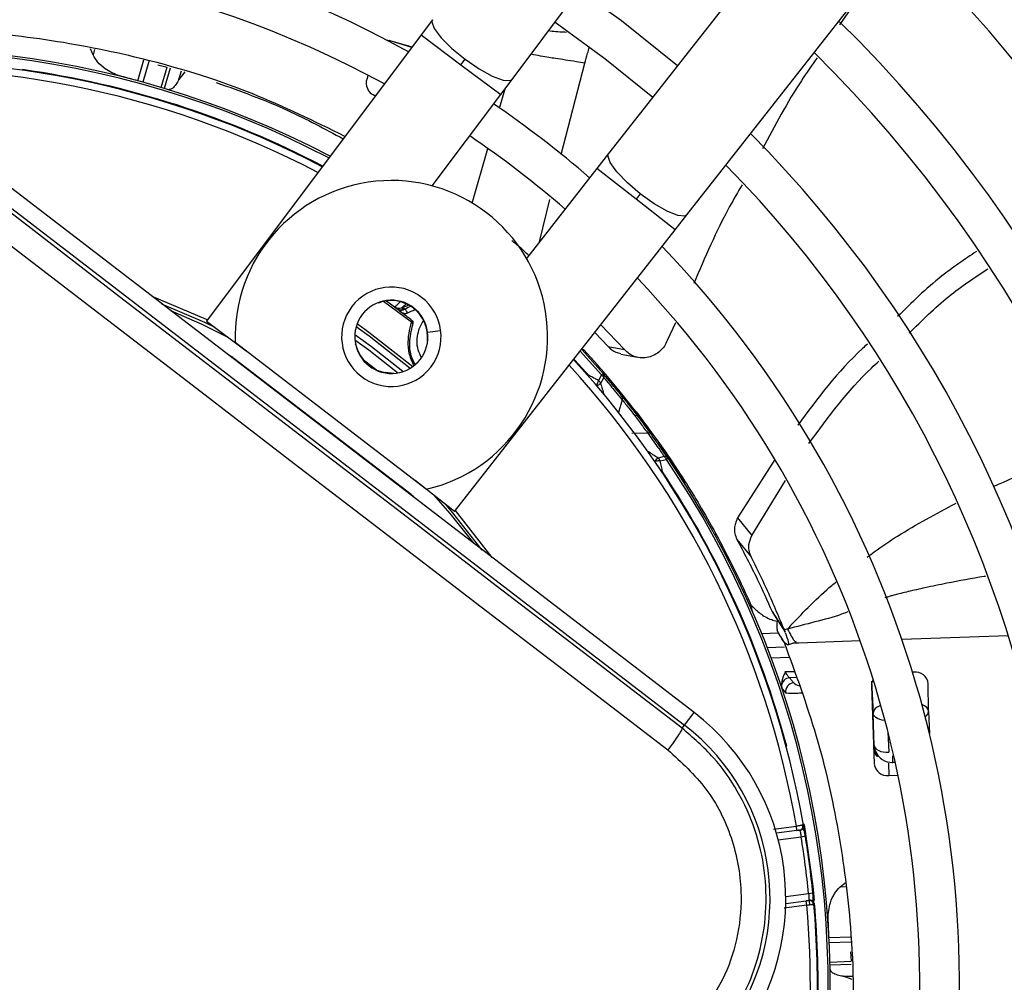
# Model space of a CAD drawing. Units: millimetres. Extents: x 5 to 414, y 3 to 291.
# Drawn here: x 80 to 83, y 242 to 245 of the extents above; entities that cross this region are included whole.
import ezdxf

# ---------------------------------------------------------------- set-up
doc = ezdxf.new("R2010")
doc.units = ezdxf.units.MM

msp = doc.modelspace()

# ---------------------------------------------------------------- linework, layer by layer
at = {"color": 7, "linetype": 'Continuous', "lineweight": 25}
for p, q in [((81.6513, 245.2089), (83.5329, 247.7165)), ((83.9264, 247.4146), (81.9912, 244.9481)), ((82.2666, 244.732), (84.2017, 247.1986)), ((82.8903, 245.527), (82.804, 245.4009)), ((81.3713, 245.419), (81.3314, 245.3658)), ((81.3314, 245.3658), (80.5759, 244.359)), ((81.2981, 245.3215), (81.2185, 245.3457)), ((81.2992, 245.3229), (81.2229, 245.3447)), ((80.1766, 245.2954), (80.1678, 245.3171)), ((81.4714, 245.2608), (81.4859, 245.2801)), ((80.4049, 245.2607), (80.4374, 245.2522)), ((80.4992, 245.236), (80.4788, 245.2087)), ((81.1442, 245.224), (81.1408, 245.2122)), ((81.6113, 245.1557), (81.6513, 245.2089)), ((81.1635, 245.154), (81.171, 245.152)), ((81.1678, 245.1525), (81.1707, 245.1516)), ((81.3701, 244.8343), (81.6113, 245.1557)), ((82.292, 242.9816), (79.6739, 244.9905)), ((79.6401, 244.9465), (82.2582, 242.9375)), ((81.9912, 244.9481), (81.9502, 244.8957)), ((81.9502, 244.8957), (81.7021, 244.5795)), ((82.1028, 244.8068), (82.0879, 244.7877)), ((82.2255, 244.6797), (82.2666, 244.732)), ((81.4486, 243.6894), (82.2255, 244.6797)), ((80.5759, 244.359), (80.7159, 244.254)), ((82.0472, 244.2584), (81.9636, 244.3458)), ((82.2267, 244.3523), (82.1978, 244.2901)), ((81.9425, 244.3189), (81.9895, 244.2696)), ((80.6768, 244.284), (81.35, 243.7674)), ((81.1104, 244.2508), (81.1001, 244.2786)), ((81.9895, 244.2696), (82.0472, 244.2584)), ((81.2963, 243.7485), (80.6724, 244.2273)), ((81.1092, 244.2502), (81.1104, 244.2508)), ((81.9042, 244.2574), (81.8976, 244.2572)), ((81.8976, 244.2572), (81.9718, 244.174)), ((82.0344, 244.2429), (82.0925, 244.2313)), ((81.2057, 244.1776), (81.2055, 244.1763)), ((81.2353, 244.1749), (81.2057, 244.1776)), ((81.9663, 244.1692), (81.9557, 244.1499)), ((81.9636, 244.1402), (81.9744, 244.1593)), ((81.9663, 244.1692), (81.9718, 244.174)), ((82.0878, 244.0399), (82.0811, 244.0403)), ((82.0904, 244.0283), (82.0846, 244.0239)), ((82.1009, 244.0228), (82.0878, 244.0399)), ((82.0735, 243.964), (82.1283, 243.9653)), ((82.1868, 243.8824), (82.1656, 243.8769)), ((82.1731, 243.8666), (82.1943, 243.872)), ((82.2004, 243.8761), (82.1943, 243.872)), ((82.5768, 243.8713), (82.4454, 243.6666)), ((81.4486, 243.6894), (81.3109, 243.7974)), ((82.2519, 243.8074), (82.2453, 243.8084)), ((82.2635, 243.7892), (82.2519, 243.8074)), ((82.4953, 243.6049), (82.6141, 243.7978)), ((82.4454, 243.6666), (82.4953, 243.6049)), ((82.3689, 243.6108), (82.3645, 243.6084)), ((82.4428, 243.5908), (82.4931, 243.5292)), ((82.4922, 243.3496), (82.4977, 243.3381)), ((82.4924, 243.349), (82.497, 243.351)), ((82.5665, 243.3368), (82.5884, 243.3041)), ((82.5692, 243.3328), (82.6124, 243.2638)), ((82.5884, 243.3041), (82.61, 243.272)), ((82.589, 243.2608), (82.5305, 243.2588)), ((83.065, 243.1236), (83.061, 243.1235)), ((82.9165, 243.0917), (82.9223, 242.9781)), ((83.1176, 242.985), (83.1157, 243.0857)), ((82.6022, 243.0653), (82.6148, 243.0501)), ((82.9166, 243.076), (82.9262, 242.8006)), ((82.2582, 242.9375), (82.292, 242.9816)), ((82.9262, 242.8659), (82.9223, 242.9781)), ((83.1176, 242.985), (83.1203, 242.9076)), ((82.2497, 242.9264), (82.2582, 242.9375)), ((82.9899, 242.8296), (82.9907, 242.8061)), ((82.9777, 242.76), (83.0099, 242.7611)), ((82.6543, 242.5669), (82.5819, 242.5574)), ((82.6543, 242.5669), (82.6524, 242.5818)), ((82.6543, 242.5669), (82.6643, 242.5682)), ((82.6838, 242.5461), (82.669, 242.5437)), ((82.8054, 242.3678), (82.8234, 242.3829)), ((82.6146, 242.3095), (82.687, 242.3191)), ((82.6969, 242.3204), (82.687, 242.3191)), ((82.6889, 242.3042), (82.687, 242.3191)), ((82.6951, 242.3454), (82.71, 242.3469)), ((82.843, 242.1399), (82.8449, 242.1065)), ((82.8487, 242.0427), (82.8164, 242.0536))]:
    msp.add_line(p, q, dxfattribs=at)
at = {"color": 8, "linetype": 'Continuous', "lineweight": 25}
for p, q in [((81.3314, 245.3658), (81.4714, 245.2608)), ((80.1821, 245.3144), (80.1766, 245.2954)), ((80.3339, 245.2039), (80.3551, 245.2777)), ((80.3731, 245.2721), (80.3521, 245.1989)), ((81.8241, 244.9453), (81.9077, 245.2656)), ((80.4168, 245.1804), (80.4373, 245.2521)), ((80.4479, 245.2487), (80.4274, 245.1772)), ((80.4788, 245.2087), (80.4875, 245.2391)), ((81.4714, 245.2608), (81.6113, 245.1557)), ((81.6072, 245.1082), (81.6267, 245.1762)), ((81.5113, 244.7738), (81.5664, 244.9658)), ((82.0879, 244.7877), (81.9502, 244.8957)), ((81.7476, 244.6375), (81.7845, 244.7869)), ((82.2255, 244.6797), (82.0879, 244.7877)), ((81.1804, 244.4222), (81.1799, 244.4234)), ((81.297, 244.3544), (81.1989, 244.4277)), ((81.2089, 244.4296), (81.2474, 244.4014)), ((81.3541, 244.3202), (81.4, 244.3262)), ((81.3545, 244.2895), (81.3531, 244.2896)), ((80.6561, 244.2368), (80.6565, 244.2375)), ((80.6724, 244.2273), (80.671, 244.2254)), ((81.9663, 244.1692), (81.8911, 244.2534)), ((81.9188, 244.2415), (81.9186, 244.2417)), ((81.1275, 244.2231), (81.1746, 244.187)), ((81.9187, 244.1666), (81.9204, 244.1681)), ((82.0393, 244.0813), (82.0264, 244.0372)), ((82.1814, 243.828), (82.1795, 243.8267)), ((81.2949, 243.7466), (81.2963, 243.7485)), ((81.3104, 243.7358), (81.3098, 243.7352)), ((82.6611, 243.2262), (82.6399, 243.2255)), ((82.877, 243.2338), (82.6611, 243.2262)), ((83.3981, 243.252), (83.0235, 243.2389)), ((82.5496, 243.2107), (82.6107, 243.2128)), ((82.6278, 243.1756), (82.5637, 243.1734)), ((82.6128, 243.1254), (82.6446, 243.1265)), ((82.6522, 243.1046), (82.6282, 243.1037)), ((82.9746, 242.9135), (82.9771, 242.8417)), ((82.6158, 242.8627), (82.618, 242.8633)), ((82.9262, 242.8659), (82.924, 242.8631)), ((82.9761, 242.8039), (82.9777, 242.76)), ((82.9907, 242.8061), (82.9884, 242.8031)), ((82.9899, 242.8296), (82.9948, 242.8298)), ((83.0001, 242.8064), (82.9907, 242.8061)), ((82.572, 242.5712), (82.6524, 242.5818)), ((82.679, 242.5881), (82.6767, 242.5877)), ((82.669, 242.5437), (82.5886, 242.5331)), ((82.8252, 242.3685), (82.8054, 242.3678)), ((82.6147, 242.3348), (82.6951, 242.3454)), ((82.6973, 242.319), (82.6985, 242.3052)), ((82.6889, 242.3042), (82.6086, 242.2937)), ((82.7671, 242.1899), (82.8437, 242.1926)), ((82.844, 242.1737), (82.7679, 242.1711)), ((82.7703, 242.1039), (82.8448, 242.1065)), ((82.8449, 242.0953), (82.7705, 242.0927)), ((82.8164, 242.0536), (82.848, 242.0547))]:
    msp.add_line(p, q, dxfattribs=at)
at = {"color": 7, "linetype": 'Continuous', "lineweight": 25, "flags": 128}
for points in [[(82.2334, 245.2568), (82.0368, 245.4145), (81.8868, 245.5228)], [(81.8027, 245.4107), (81.9783, 245.2831), (82.1469, 245.1465)], [(81.2229, 245.3447), (81.2147, 245.3461), (81.2129, 245.3461)], [(82.2497, 242.9264), (81.9225, 243.177), (81.5951, 243.4278), (81.2676, 243.6789), (80.9401, 243.9301), (80.6126, 244.1815), (80.2853, 244.4328), (79.9583, 244.6842), (79.6316, 244.9354)], [(79.5711, 244.8674), (79.8991, 244.6152), (80.2275, 244.3629), (80.5561, 244.1105), (80.8849, 243.8582), (81.2137, 243.6059), (81.5425, 243.3538), (81.8712, 243.102), (82.1997, 242.8504)], [(80.6061, 244.3364), (80.5701, 244.3536), (80.4192, 244.4186)], [(81.2486, 244.1765), (81.1471, 244.2562), (81.0982, 244.2919)], [(81.5467, 243.5534), (81.4431, 243.6845), (81.4189, 243.7126)], [(82.9262, 242.8659), (82.9275, 242.8609), (82.9306, 242.8561), (82.9354, 242.8517), (82.9418, 242.848), (82.9494, 242.8451), (82.9581, 242.843), (82.9674, 242.8418), (82.9771, 242.8417)], [(82.6889, 242.3042), (82.6938, 242.3047), (82.6985, 242.3052), (82.7028, 242.3057), (82.7065, 242.3061), (82.7096, 242.3064), (82.7119, 242.3066), (82.7133, 242.3068), (82.7138, 242.3068)]]:
    msp.add_lwpolyline(points, dxfattribs=at)
at = {"color": 8, "linetype": 'Continuous', "lineweight": 25, "flags": 128}
for points in [[(81.3713, 245.419), (81.369, 245.4115), (81.3774, 245.388), (81.4019, 245.3556), (81.4396, 245.3181), (81.4859, 245.2801)], [(81.4859, 245.2801), (81.5353, 245.2462), (81.5818, 245.2205), (81.6198, 245.2061), (81.6447, 245.2047), (81.6513, 245.2089)], [(82.1028, 244.8068), (82.0573, 244.8457), (82.0204, 244.884), (81.9966, 244.917), (81.9888, 244.9407), (81.9912, 244.9481)], [(82.2666, 244.732), (82.26, 244.7279), (82.2351, 244.7299), (82.1974, 244.7451), (82.1515, 244.7718), (82.1028, 244.8068)], [(80.5791, 244.3632), (80.5754, 244.3649), (80.3842, 244.4454)], [(80.4486, 244.396), (80.5597, 244.3474), (80.651, 244.3026)], [(81.1028, 244.3393), (81.148, 244.307), (81.2932, 244.1932)], [(81.1064, 244.3498), (81.1477, 244.3203), (81.3024, 244.1994)], [(81.2667, 244.181), (81.1561, 244.2682), (81.0979, 244.3105)], [(81.9198, 244.1653), (81.92, 244.1659), (81.9204, 244.1681)], [(82.1814, 243.828), (82.1791, 243.8281), (82.1785, 243.8281)], [(81.3747, 243.7473), (81.4327, 243.6813), (81.5173, 243.576)], [(81.5817, 243.5266), (81.4526, 243.6926), (81.4518, 243.6935)], [(82.964, 242.954), (82.9635, 242.954), (82.9542, 242.9552), (82.9455, 242.9573), (82.9379, 242.9602), (82.9315, 242.964), (82.9267, 242.9683), (82.9236, 242.9731), (82.9223, 242.9781)], [(82.679, 242.5881), (82.71, 242.3702), (82.7149, 242.3203)]]:
    msp.add_lwpolyline(points, dxfattribs=at)
at = {"color": 7, "linetype": 'Continuous', "lineweight": 25}
for centre, radius in [((79.4763, 242.1225), 13.5024), ((79.4763, 242.0225), 11.825), ((79.4763, 242.0225), 11.8), ((79.4763, 242.0225), 11.71), ((79.4763, 242.0225), 11.685)]:
    msp.add_circle(centre, radius, dxfattribs=at)
for centre, radius, start, end in [((79.4763, 242.0225), 4.75, 59.4354, 135.5646), ((79.4763, 242.0225), 4.61, 59.6281, 135.3719), ((79.4763, 242.0225), 4.25, 60.1824, 134.8176), ((79.4763, 242.0225), 4.11, 60.4244, 134.5756), ((79.4763, 242.0225), 5.61, 328.4636, 46.5364), ((79.4763, 242.0225), 5.25, 328.8314, 46.1686), ((79.4763, 242.0225), 3.75, 61.1304, 133.8696), ((79.4763, 242.0225), 5.11, 328.9886, 46.0114), ((79.4763, 242.0225), 3.61, 61.4434, 133.5566), ((79.4763, 242.0225), 4.75, 329.4354, 45.5646), ((79.4763, 242.0225), 3.295, 62.246, 106.2339), ((79.4763, 242.0225), 4.61, 329.6281, 45.3719), ((79.4763, 242.0225), 3.25, 62.3735, 95.2159), ((81.1846, 245.196), 0.0467, 159.6869, 248.9122), ((79.4763, 242.0225), 3.75, 49.2424, 55.7576), ((79.4763, 242.0225), 3.61, 49.1398, 55.8602), ((79.4763, 242.0225), 4.25, 330.1824, 44.8176), ((79.4763, 242.0225), 4.11, 330.4244, 44.5756), ((81.2265, 244.3034), 0.55, 282.9788, 182.0212), ((79.4763, 242.0225), 3.75, 349.1229, 43.8696), ((79.4763, 242.0225), 3.61, 350.2422, 43.5566), ((81.2265, 244.3034), 0.175, 52.5, 232.5), ((81.2265, 244.3034), 0.175, 232.5, 52.5), ((81.2265, 244.3034), 0.1288, 7.5, 187.5), ((81.2265, 244.3034), 0.1274, 353.8114, 111.1886), ((81.2541, 244.4287), 0.025, 233.5187, 289.9682), ((81.2575, 244.4187), 0.0201, 239.6338, 306.9158), ((81.2593, 244.4181), 0.0216, 249.0239, 308.987), ((81.1735, 244.6503), 0.2608, 290.0012, 295.7959), ((81.1735, 244.6503), 0.285, 292.5193, 298.5302), ((79.4763, 242.0225), 2.9649, 52.0398, 53.1112), ((81.2939, 244.3467), 0.00826, 353.3043, 68.3484), ((81.2265, 244.3034), 0.1288, 187.5, 7.5), ((80.6025, 244.1361), 0.1149, 52.4945, 61.9555), ((81.2265, 244.3034), 0.1274, 204.3798, 260.6202), ((79.4774, 242.0234), 3.2985, 37.6864, 42.6309), ((79.4763, 242.0225), 3.25, 9.9803, 42.6265), ((81.9593, 244.1643), 0.0159, 341.6347, 37.8137), ((82.0243, 244.0865), 0.0159, 340.7238, 36.178), ((79.475, 242.0216), 3.3016, 32.3714, 37.3114), ((82.1295, 243.9495), 0.0159, 38.8068, 94.29), ((82.1878, 243.8666), 0.0159, 37.1863, 93.3653), ((82.1699, 243.8257), 0.041, 85.5205, 90.2467), ((78.0864, 242.9641), 4.1851, 11.9127, 12.453), ((79.4763, 242.0225), 3.295, 349.7295, 34.2339), ((79.4763, 242.0225), 3.2523, 14.9839, 33.7211), ((81.2264, 243.6574), 0.1149, 43.0444, 52.5053), ((79.4763, 242.0225), 3.3, 23.7408, 28.7719), ((83.0702, 243.0773), 0.0467, 7.0878, 96.3131), ((82.6306, 243.0729), 0.0309, 94.4586, 173.7064), ((82.6448, 243.0557), 0.0306, 93.9977, 190.5409), ((82.9543, 243.0771), 0.0377, 147.4215, 181.6085), ((81.7898, 242.327), 0.825, 322.5, 52.5), ((81.7898, 242.327), 0.7695, 322.5, 52.5), ((82.9634, 242.8555), 0.0391, 182.903, 228.3498), ((82.9725, 242.8063), 0.0467, 187.0878, 276.3131), ((82.6623, 242.5831), 0.015, 277.5007, 9.9801), ((79.4763, 242.0225), 3.235, 5.7286, 9.2714), ((79.4763, 242.0225), 3.25, 7.5, 9.2714), ((79.4763, 242.0225), 3.25, 5.7286, 7.5), ((82.6989, 242.3055), 0.015, 5.0197, 97.4993), ((79.4763, 242.0225), 3.25, 351.0178, 5.0197)]:
    msp.add_arc(centre, radius, start, end, dxfattribs=at)
at = {"color": 8, "linetype": 'Continuous', "lineweight": 25}
for centre, radius, start, end in [((79.4763, 242.0225), 3.2877, 62.2665, 106.2339), ((79.4763, 242.0225), 3.225, 62.4459, 95.2159), ((79.4763, 242.0225), 3.2523, 62.3668, 82.0161), ((81.1735, 244.6503), 0.2681, 291.7682, 296.8402), ((79.4763, 242.0225), 3.2523, 41.2789, 42.6332), ((79.4763, 242.0225), 3.225, 9.988, 42.5541), ((81.8961, 244.1627), 0.0608, 329.7122, 347.9803), ((81.9351, 244.1708), 0.0418, 289.4784, 312.8428), ((77.6742, 242.7819), 4.4993, 17.0207, 17.5708), ((79.7439, 240.086), 4.4984, 57.4279, 57.9793), ((82.1879, 243.8415), 0.0419, 122.1899, 145.5146), ((82.1706, 243.8015), 0.0652, 90.8207, 104.9148), ((79.4763, 242.0225), 3.2877, 349.9183, 34.2339), ((83.0949, 242.9876), 0.0229, 297.1184, 353.4462), ((82.9859, 242.8652), 0.0625, 189.732, 216.6338), ((79.4763, 242.0225), 3.225, 353.2723, 5.012), ((79.4763, 242.0225), 3.2523, 351.0356, 5.0864)]:
    msp.add_arc(centre, radius, start, end, dxfattribs=at)
at = {"color": 7, "linetype": 'Continuous', "lineweight": 25}
for centre, major_axis, ratio, start_param, end_param in [((79.1542, 240.8178), (6.016, -1.725), 0.725707, 1.582774, 1.592172), ((81.1904, 244.3999), (0.0761, -0.0299), 0.353367, 0.686064, 0.788869), ((82.9887, 242.8687), (0.0183, 0.0599), 0.997248, 2.241161, 3.471314), ((78.231, 241.9565), (-0.2184, 6.2546), 0.725707, 4.724367, 4.733765)]:
    msp.add_ellipse(centre, major_axis=major_axis, ratio=ratio, start_param=start_param, end_param=end_param, dxfattribs=at)
at = {"color": 8, "linetype": 'Continuous', "lineweight": 25}
for centre, major_axis, ratio, start_param, end_param in [((81.1803, 244.5169), (0.138, 0.13), 0.729731, 4.624541, 4.73792), ((82.7137, 243.0888), (0.0731, -0.0029), 0.297179, 3.39526, 3.942331), ((83.0551, 242.9831), (0.0625, 0.0013), 0.540313, 0.014921, 0.8915), ((82.9887, 242.8687), (0.0183, 0.0599), 0.997248, 1.910017, 2.241161)]:
    msp.add_ellipse(centre, major_axis=major_axis, ratio=ratio, start_param=start_param, end_param=end_param, dxfattribs=at)
at = {"color": 7, "linetype": 'Continuous', "lineweight": 25}
for points, knots in [([(81.0633, 245.0085), (80.9553, 245.0614), (80.7171, 245.1781), (80.3544, 245.2869), (79.9892, 245.3566), (79.6476, 245.3881), (79.4171, 245.3796), (79.3018, 245.3753)], [0, 0, 0, 0, 0.197854, 0.43649, 0.624077, 0.811848, 1, 1, 1, 1]), ([(80.2772, 245.2194), (80.277, 245.2195), (80.2763, 245.2197), (80.2736, 245.2204), (80.2532, 245.2265), (80.2236, 245.241), (80.1926, 245.2678), (80.1816, 245.2868), (80.1766, 245.2954)], [0, 0, 0, 0, 0.004685, 0.016921, 0.064395, 0.498928, 0.772709, 1, 1, 1, 1]), ([(82.7248, 245.2852), (82.7061, 245.2584), (82.6346, 245.1563), (82.5761, 245.046), (82.5328, 244.9645)], [0, 0, 0, 0, 0.261549, 1, 1, 1, 1]), ([(80.4788, 245.2087), (80.4753, 245.2026), (80.4676, 245.189), (80.4536, 245.1733), (80.4455, 245.1729), (80.4402, 245.1727)], [0, 0, 0, 0, 0.227459, 0.501521, 1, 1, 1, 1]), ([(80.6097, 245.1983), (80.6948, 245.1678), (80.8483, 245.1129), (80.9925, 245.0348), (81.0568, 244.9999)], [0, 0, 0, 0, 0.554109, 1, 1, 1, 1]), ([(82.4609, 244.8383), (82.4461, 244.8129), (82.3811, 244.7013), (82.3303, 244.5824), (82.291, 244.4904)], [0, 0, 0, 0, 0.227295, 1, 1, 1, 1]), ([(81.7101, 244.5897), (81.7, 244.5992), (81.6766, 244.6215), (81.6598, 244.634), (81.6503, 244.6412)], [0, 0, 0, 0, 0.429773, 1, 1, 1, 1]), ([(83.2863, 244.6036), (83.2444, 244.5755), (83.143, 244.5074), (83.0577, 244.4235), (83.0076, 244.3743)], [0, 0, 0, 0, 0.413093, 1, 1, 1, 1]), ([(83.0487, 244.316), (83.0939, 244.3607), (83.1781, 244.4442), (83.2789, 244.5117), (83.3257, 244.543)], [0, 0, 0, 0, 0.535898, 1, 1, 1, 1]), ([(81.2593, 244.4287), (81.2557, 244.4248), (81.2494, 244.4179), (81.2424, 244.4114), (81.2393, 244.4086)], [0, 0, 0, 0, 0.56, 1, 1, 1, 1]), ([(81.2393, 244.4086), (81.2396, 244.4081), (81.2403, 244.4072), (81.2452, 244.4032), (81.2474, 244.4014)], [0, 0, 0, 0, 0.543979, 1, 1, 1, 1]), ([(81.2474, 244.4014), (81.2481, 244.4008), (81.2495, 244.3997), (81.2509, 244.3985), (81.2515, 244.3979)], [0, 0, 0, 0, 0.55349, 1, 1, 1, 1]), ([(81.2696, 244.4026), (81.2682, 244.4031), (81.2659, 244.4038), (81.2638, 244.4046), (81.2627, 244.405), (81.2627, 244.4052), (81.2627, 244.4052)], [0, 0, 0, 0, 0.3593168, 0.5796367, 0.7917359, 1, 1, 1, 1]), ([(81.2729, 244.4013), (81.2723, 244.4016), (81.2712, 244.4021), (81.2701, 244.4025), (81.2696, 244.4026)], [0, 0, 0, 0, 0.5546052, 1, 1, 1, 1]), ([(81.2729, 244.4013), (81.2744, 244.3998), (81.2768, 244.3973), (81.2795, 244.3935), (81.2813, 244.3904), (81.2822, 244.3881), (81.2826, 244.387)], [0, 0, 0, 0, 0.360434, 0.583315, 0.796436, 1, 1, 1, 1]), ([(81.256, 244.3938), (81.2605, 244.3908), (81.2669, 244.3866), (81.2766, 244.3852), (81.2807, 244.3865), (81.2826, 244.387)], [0, 0, 0, 0, 0.562799, 0.788001, 1, 1, 1, 1]), ([(81.3, 244.3601), (81.2998, 244.3597), (81.2994, 244.3591), (81.2986, 244.3576), (81.2979, 244.3561), (81.2973, 244.355), (81.297, 244.3544)], [0, 0, 0, 0, 0.338716, 0.558429, 0.778788, 1, 1, 1, 1]), ([(81.3032, 244.3485), (81.3035, 244.3497), (81.3041, 244.352), (81.3035, 244.3554), (81.3021, 244.3582), (81.3007, 244.3595), (81.3, 244.3601)], [0, 0, 0, 0, 0.2804673, 0.5600729, 0.7800696, 1, 1, 1, 1]), ([(81.9895, 244.2696), (81.998, 244.2615), (82.0113, 244.2487), (82.0285, 244.2458), (82.0348, 244.2447)], [0, 0, 0, 0, 0.631708, 1, 1, 1, 1]), ([(82.1978, 244.2901), (82.1945, 244.2835), (82.1878, 244.2698), (82.1724, 244.2527), (82.1534, 244.239), (82.1314, 244.2305), (82.1079, 244.2281), (82.0848, 244.2324), (82.0638, 244.2423), (82.0526, 244.2532), (82.0472, 244.2584)], [0, 0, 0, 0, 0.10443, 0.218136, 0.339699, 0.468877, 0.603996, 0.741682, 0.875516, 1, 1, 1, 1]), ([(82.902, 244.2779), (82.8962, 244.2726), (82.8019, 244.1872), (82.727, 244.0869), (82.6567, 243.9928)], [0, 0, 0, 0, 0.061527, 1, 1, 1, 1]), ([(82.6964, 243.9278), (82.764, 244.0206), (82.8385, 244.1228), (82.9338, 244.2098), (82.9426, 244.2179)], [0, 0, 0, 0, 0.907293, 1, 1, 1, 1]), ([(81.9556, 244.15), (81.9516, 244.1521), (81.945, 244.1555), (81.9358, 244.1602), (81.9281, 244.1642), (81.923, 244.1668), (81.9204, 244.1681)], [0, 0, 0, 0, 0.343399, 0.562736, 0.781118, 1, 1, 1, 1]), ([(82.0371, 244.0959), (82.0251, 244.1106), (82.0036, 244.1369), (81.9816, 244.1627), (81.9718, 244.174)], [0, 0, 0, 0, 0.560001, 1, 1, 1, 1]), ([(81.9744, 244.1593), (81.9867, 244.1449), (82.0086, 244.1191), (82.0299, 244.0928), (82.0393, 244.0813)], [0, 0, 0, 0, 0.5599992, 1, 1, 1, 1]), ([(82.0371, 244.0959), (82.046, 244.0848), (82.062, 244.065), (82.0817, 244.0395), (82.0904, 244.0283)], [0, 0, 0, 0, 0.559683, 1, 1, 1, 1]), ([(82.0393, 244.0813), (82.0469, 244.0719), (82.0604, 244.0551), (82.0772, 244.0334), (82.0846, 244.0239)], [0, 0, 0, 0, 0.559055, 1, 1, 1, 1]), ([(82.0846, 244.0239), (82.0939, 244.0116), (82.1105, 243.9897), (82.1229, 243.9727), (82.1283, 243.9653)], [0, 0, 0, 0, 0.559381, 1, 1, 1, 1]), ([(82.0878, 244.0399), (82.1197, 243.9975), (82.1768, 243.9218), (82.2289, 243.8424), (82.2519, 243.8074)], [0, 0, 0, 0, 0.559998, 1, 1, 1, 1]), ([(82.0904, 244.0283), (82.1013, 244.0139), (82.1209, 243.9882), (82.1354, 243.9682), (82.1418, 243.9594)], [0, 0, 0, 0, 0.559376, 1, 1, 1, 1]), ([(82.1283, 243.9653), (82.1394, 243.9499), (82.1593, 243.9225), (82.1784, 243.8946), (82.1868, 243.8824)], [0, 0, 0, 0, 0.559999, 1, 1, 1, 1]), ([(82.2004, 243.8761), (82.1896, 243.8918), (82.1704, 243.9198), (82.1506, 243.9473), (82.1418, 243.9594)], [0, 0, 0, 0, 0.559999, 1, 1, 1, 1]), ([(82.2519, 243.8074), (82.2598, 243.7949), (82.2758, 243.7699), (82.3164, 243.7039), (82.3489, 243.6462), (82.3689, 243.6108)], [0, 0, 0, 0, 0.279133, 0.559059, 1, 1, 1, 1]), ([(82.4454, 243.6666), (82.4423, 243.66), (82.4364, 243.6474), (82.4337, 243.6288), (82.4347, 243.6093), (82.4398, 243.5975), (82.4428, 243.5908)], [0, 0, 0, 0, 0.227231, 0.436435, 0.675016, 1, 1, 1, 1]), ([(82.4931, 243.5292), (82.4901, 243.5368), (82.485, 243.5498), (82.4839, 243.5754), (82.491, 243.5939), (82.4953, 243.6049)], [0, 0, 0, 0, 0.358128, 0.617128, 1, 1, 1, 1]), ([(82.4428, 243.5908), (82.4671, 243.5446), (82.5106, 243.4622), (82.5494, 243.3751), (82.5665, 243.3368)], [0, 0, 0, 0, 0.559988, 1, 1, 1, 1]), ([(82.61, 243.272), (82.5893, 243.3212), (82.5524, 243.409), (82.5112, 243.4924), (82.4931, 243.5292)], [0, 0, 0, 0, 0.56, 1, 1, 1, 1]), ([(82.4951, 243.357), (82.5043, 243.348), (82.5227, 243.3298), (82.5534, 243.311), (82.5771, 243.3049), (82.5832, 243.3033)], [0, 0, 0, 0, 0.426845, 0.851644, 1, 1, 1, 1]), ([(82.5883, 243.3019), (82.5863, 243.3039), (82.584, 243.3062), (82.5834, 243.2926), (82.5835, 243.2862), (82.5837, 243.2798), (82.5839, 243.2745), (82.5841, 243.2719), (82.5841, 243.2706)], [0, 0, 0, 0, 0.668752, 0.782535, 0.869877, 0.938991, 0.969881, 1, 1, 1, 1]), ([(82.5839, 243.2708), (82.584, 243.2706), (82.584, 243.2703), (82.5861, 243.2658), (82.5902, 243.2587), (82.5976, 243.2467), (82.6057, 243.2334), (82.6111, 243.2245)], [0, 0, 0, 0, 0.22384, 0.422811, 0.579801, 0.716593, 1, 1, 1, 1]), ([(82.6125, 243.2637), (82.617, 243.2509), (82.6271, 243.2227), (82.6219, 243.2156), (82.6051, 243.2325), (82.59, 243.2604), (82.5861, 243.2671), (82.5846, 243.2696)], [0, 0, 0, 0, 0.154397, 0.338316, 0.577872, 0.838709, 1, 1, 1, 1]), ([(82.6208, 243.2751), (82.619, 243.2746), (82.6154, 243.2736), (82.6118, 243.2725), (82.61, 243.272)], [0, 0, 0, 0, 0.500192, 1, 1, 1, 1]), ([(82.6124, 243.2638), (82.612, 243.2652), (82.6111, 243.2679), (82.6103, 243.2708), (82.61, 243.272)], [0, 0, 0, 0, 0.559983, 1, 1, 1, 1]), ([(82.8019, 241.3959), (82.821, 241.5283), (82.8606, 241.8042), (82.8525, 242.1961), (82.8057, 242.5649), (82.7301, 242.8996), (82.6508, 243.1161), (82.6111, 243.2245)], [0, 0, 0, 0, 0.215183, 0.448664, 0.632199, 0.815912, 1, 1, 1, 1]), ([(82.6222, 243.2192), (82.6267, 243.2209), (82.6362, 243.2245), (82.6462, 243.2275), (82.6514, 243.2291)], [0, 0, 0, 0, 0.473363, 1, 1, 1, 1]), ([(82.6128, 243.1254), (82.6118, 243.123), (82.6098, 243.1181), (82.6064, 243.1097), (82.6029, 243.0999), (82.6, 243.0883), (82.5999, 243.0804), (82.5999, 243.0763)], [0, 0, 0, 0, 0.152758, 0.304593, 0.528186, 0.758521, 1, 1, 1, 1]), ([(82.6282, 243.1037), (82.6268, 243.105), (82.6244, 243.1072), (82.6204, 243.1128), (82.6167, 243.1185), (82.6141, 243.1231), (82.6128, 243.1254)], [0, 0, 0, 0, 0.336737, 0.556847, 0.778087, 1, 1, 1, 1]), ([(82.6427, 243.0862), (82.6401, 243.0895), (82.6353, 243.0953), (82.6304, 243.1012), (82.6282, 243.1037)], [0, 0, 0, 0, 0.560007, 1, 1, 1, 1]), ([(82.5999, 243.0763), (82.6001, 243.0742), (82.6005, 243.0705), (82.6016, 243.0669), (82.6021, 243.0653)], [0, 0, 0, 0, 0.559892, 1, 1, 1, 1]), ([(82.3892, 241.8671), (82.4176, 241.9089), (82.4733, 241.9907), (82.5244, 242.1315), (82.5489, 242.2773), (82.5439, 242.4262), (82.5103, 242.5713), (82.4489, 242.7059), (82.3631, 242.8287), (82.2881, 242.8934), (82.2497, 242.9264)], [0, 0, 0, 0, 0.1277493, 0.2498514, 0.3756992, 0.4998636, 0.624092, 0.7499841, 0.8721647, 1, 1, 1, 1]), ([(82.1997, 242.8504), (82.2475, 242.8069), (82.343, 242.7201), (82.4306, 242.5441), (82.4642, 242.3664), (82.4506, 242.2007), (82.4057, 242.054), (82.3494, 241.9698), (82.3212, 241.9276)], [0, 0, 0, 0, 0.186856, 0.373304, 0.559555, 0.706139, 0.852945, 1, 1, 1, 1]), ([(82.6771, 242.5857), (82.6768, 242.5857), (82.6763, 242.5856), (82.6726, 242.585), (82.6681, 242.5843), (82.6636, 242.5836), (82.6583, 242.5827), (82.6544, 242.5821), (82.6524, 242.5818)], [0, 0, 0, 0, 0.200218, 0.433141, 0.562482, 0.700076, 0.845917, 1, 1, 1, 1]), ([(82.6543, 242.5672), (82.6551, 242.5673), (82.6568, 242.5675), (82.6592, 242.5678), (82.6614, 242.5681), (82.6627, 242.5683), (82.6633, 242.5684)], [0, 0, 0, 0, 0.2500497, 0.5000105, 0.750006, 1, 1, 1, 1]), ([(82.6601, 242.5688), (82.6609, 242.5687), (82.6622, 242.5686), (82.6633, 242.5684), (82.6638, 242.5683), (82.6637, 242.5682), (82.6637, 242.5682)], [0, 0, 0, 0, 0.351566, 0.674743, 0.969721, 1, 1, 1, 1]), ([(82.6774, 242.5774), (82.677, 242.576), (82.676, 242.5732), (82.6728, 242.5698), (82.669, 242.5673), (82.6661, 242.5667), (82.6647, 242.5664)], [0, 0, 0, 0, 0.255725, 0.515736, 0.767314, 1, 1, 1, 1]), ([(82.667, 242.5689), (82.6674, 242.569), (82.6683, 242.5694), (82.6687, 242.5698), (82.6684, 242.5701), (82.6684, 242.5702)], [0, 0, 0, 0, 0.37606, 0.785056, 1, 1, 1, 1]), ([(82.6685, 242.5699), (82.6697, 242.5708), (82.6721, 242.5726), (82.6745, 242.5766), (82.6756, 242.5811), (82.6753, 242.584), (82.6752, 242.5855)], [0, 0, 0, 0, 0.255721, 0.515732, 0.767312, 1, 1, 1, 1]), ([(82.6769, 242.5796), (82.6769, 242.5793), (82.6768, 242.5786), (82.6769, 242.5761), (82.6772, 242.5726), (82.6775, 242.5695), (82.6777, 242.568)], [0, 0, 0, 0, 0.256438, 0.508386, 0.756153, 1, 1, 1, 1]), ([(82.6838, 242.5461), (82.6828, 242.5519), (82.6809, 242.5636), (82.6787, 242.5766), (82.6773, 242.5843), (82.6772, 242.5853), (82.6771, 242.5857)], [0, 0, 0, 0, 0.281058, 0.560999, 0.779815, 1, 1, 1, 1]), ([(82.6805, 242.5601), (82.6803, 242.5622), (82.6799, 242.5667), (82.6791, 242.5727), (82.6784, 242.5783), (82.6779, 242.5812), (82.6776, 242.5826)], [0, 0, 0, 0, 0.237674, 0.483582, 0.73771, 1, 1, 1, 1]), ([(82.7643, 242.2487), (82.7642, 242.2489), (82.7642, 242.2496), (82.7641, 242.2524), (82.7636, 242.2736), (82.7682, 242.3063), (82.7841, 242.3441), (82.7988, 242.3604), (82.8054, 242.3678)], [0, 0, 0, 0, 0.004685, 0.016921, 0.064395, 0.498928, 0.772709, 1, 1, 1, 1]), ([(82.696, 242.32), (82.6954, 242.3199), (82.6941, 242.3198), (82.6919, 242.3195), (82.6895, 242.3191), (82.6878, 242.3189), (82.687, 242.3188)], [0, 0, 0, 0, 0.249994, 0.499989, 0.74995, 1, 1, 1, 1]), ([(82.6963, 242.3203), (82.6964, 242.3203), (82.6965, 242.3202), (82.696, 242.32), (82.695, 242.3195), (82.6937, 242.319), (82.6931, 242.3188)], [0, 0, 0, 0, 0.030281, 0.325259, 0.648435, 1, 1, 1, 1]), ([(82.6968, 242.3223), (82.6982, 242.3224), (82.7012, 242.3225), (82.7056, 242.3211), (82.7095, 242.3186), (82.7112, 242.3162), (82.712, 242.3149)], [0, 0, 0, 0, 0.232686, 0.484264, 0.744275, 1, 1, 1, 1]), ([(82.7014, 242.3195), (82.7014, 242.3197), (82.7016, 242.32), (82.7011, 242.3203), (82.7001, 242.3204), (82.6997, 242.3205)], [0, 0, 0, 0, 0.214952, 0.623944, 1, 1, 1, 1]), ([(82.7119, 242.3066), (82.7117, 242.308), (82.7112, 242.3109), (82.7089, 242.3149), (82.7056, 242.3182), (82.7028, 242.3193), (82.7015, 242.3199)], [0, 0, 0, 0, 0.232688, 0.484268, 0.744278, 1, 1, 1, 1]), ([(82.7098, 242.3241), (82.71, 242.3226), (82.7106, 242.3195), (82.7112, 242.3161), (82.7117, 242.3135), (82.712, 242.3129), (82.7121, 242.3126)], [0, 0, 0, 0, 0.243642, 0.491339, 0.743353, 1, 1, 1, 1]), ([(82.7138, 242.3068), (82.7137, 242.3076), (82.7136, 242.3091), (82.7126, 242.3198), (82.7114, 242.333), (82.7105, 242.3422), (82.71, 242.3469)], [0, 0, 0, 0, 0.278862, 0.557745, 0.777375, 1, 1, 1, 1]), ([(82.7135, 242.31), (82.7134, 242.3114), (82.7131, 242.3143), (82.7124, 242.3199), (82.7116, 242.326), (82.7109, 242.3303), (82.7105, 242.3325)], [0, 0, 0, 0, 0.26229, 0.516418, 0.762326, 1, 1, 1, 1]), ([(82.8164, 242.0536), (82.8095, 242.055), (82.7942, 242.0582), (82.7749, 242.0666), (82.772, 242.0742), (82.7702, 242.0792)], [0, 0, 0, 0, 0.227459, 0.501521, 1, 1, 1, 1])]:
    msp.add_open_spline(points, degree=3, knots=knots, dxfattribs=at)
at = {"color": 8, "linetype": 'Continuous', "lineweight": 25}
for points, knots in [([(81.8425, 245.3745), (81.839, 245.3746), (81.8188, 245.3755), (81.7971, 245.3775), (81.7791, 245.3793)], [0, 0, 0, 0, 0.171967, 1, 1, 1, 1]), ([(81.9077, 245.2656), (81.9109, 245.2773), (81.9159, 245.2959), (81.9212, 245.3144), (81.9231, 245.3211)], [0, 0, 0, 0, 0.633437, 1, 1, 1, 1]), ([(81.9077, 245.2656), (81.8975, 245.2674), (81.8693, 245.2724), (81.8362, 245.2776), (81.7996, 245.2832), (81.7662, 245.2882), (81.7294, 245.2954), (81.7178, 245.2976)], [0, 0, 0, 0, 0.106555, 0.295833, 0.522694, 0.85035, 1, 1, 1, 1]), ([(81.3055, 244.2043), (81.3015, 244.2129), (81.2904, 244.2364), (81.2817, 244.2898), (81.2909, 244.3285), (81.297, 244.3544)], [0, 0, 0, 0, 0.161376, 0.441024, 1, 1, 1, 1]), ([(81.3086, 244.2074), (81.3041, 244.2175), (81.2928, 244.2432), (81.2885, 244.2919), (81.297, 244.3253), (81.3021, 244.3457)], [0, 0, 0, 0, 0.203884, 0.513182, 1, 1, 1, 1]), ([(81.3322, 244.2299), (81.3281, 244.2388), (81.3149, 244.2671), (81.316, 244.3156), (81.3318, 244.3473), (81.3382, 244.3599)], [0, 0, 0, 0, 0.216966, 0.68851, 1, 1, 1, 1]), ([(83.3463, 243.7767), (83.3933, 243.7977), (83.5014, 243.8463), (83.6148, 243.8818), (83.6789, 243.9019)], [0, 0, 0, 0, 0.434753, 1, 1, 1, 1]), ([(82.9012, 243.5281), (82.9095, 243.5345), (82.9439, 243.5607), (83.0453, 243.6284), (83.1444, 243.6808), (83.2141, 243.7177)], [0, 0, 0, 0, 0.086487, 0.358404, 1, 1, 1, 1]), ([(82.6208, 243.2751), (82.6419, 243.2977), (82.6862, 243.3454), (82.7441, 243.4012), (82.7822, 243.433), (82.7936, 243.4424)], [0, 0, 0, 0, 0.387591, 0.817556, 1, 1, 1, 1]), ([(83.3182, 243.4612), (83.3164, 243.4609), (83.2707, 243.4535), (83.1993, 243.4401), (83.1106, 243.4219), (83.0482, 243.4078), (83.0075, 243.3977), (82.9822, 243.3907), (82.9717, 243.3878), (82.9655, 243.3859), (82.9636, 243.3853)], [0, 0, 0, 0, 0.015642, 0.378042, 0.595441, 0.763048, 0.908743, 0.945992, 0.983023, 1, 1, 1, 1]), ([(82.8333, 243.3361), (82.8259, 243.3331), (82.7895, 243.3186), (82.7186, 243.301), (82.6531, 243.2837), (82.6208, 243.2751)], [0, 0, 0, 0, 0.113738, 0.562268, 1, 1, 1, 1]), ([(82.6208, 243.2751), (82.6256, 243.2662), (82.6349, 243.2486), (82.6456, 243.2307), (82.6489, 243.2306), (82.6509, 243.2306)], [0, 0, 0, 0, 0.278355, 0.549445, 1, 1, 1, 1]), ([(82.671, 243.0496), (82.6685, 243.0495), (82.6566, 243.0489), (82.6402, 243.0486), (82.6224, 243.0487), (82.6174, 243.0496), (82.6148, 243.0501)], [0, 0, 0, 0, 0.076635, 0.362924, 0.672185, 1, 1, 1, 1]), ([(82.9461, 243.0049), (82.9426, 243.0034), (82.9332, 242.9995), (82.9244, 242.9897), (82.923, 242.982), (82.9223, 242.9781)], [0, 0, 0, 0, 0.2292043, 0.6135108, 1, 1, 1, 1]), ([(82.6647, 242.5661), (82.6647, 242.5661), (82.6649, 242.5653), (82.6659, 242.5601), (82.6674, 242.5522), (82.6685, 242.5465), (82.669, 242.5437)], [0, 0, 0, 0, 0.038559, 0.411515, 0.705678, 1, 1, 1, 1]), ([(82.6951, 242.3454), (82.6954, 242.3417), (82.696, 242.3345), (82.6965, 242.3262), (82.6967, 242.3235), (82.6968, 242.3224)], [0, 0, 0, 0, 0.37307, 0.745548, 1, 1, 1, 1])]:
    msp.add_open_spline(points, degree=3, knots=knots, dxfattribs=at)
at = {"color": 7, "linetype": 'Continuous', "lineweight": 25}
for points in [[(81.9663, 244.1692), (81.968, 244.1677), (81.9714, 244.1647), (81.9734, 244.1611), (81.9744, 244.1593)], [(81.9636, 244.1402), (81.9626, 244.1419), (81.9606, 244.1454), (81.9573, 244.1484), (81.9557, 244.1499)], [(82.1868, 243.8824), (82.1883, 243.881), (82.1912, 243.8781), (82.1933, 243.874), (82.1943, 243.872)], [(82.1731, 243.8666), (82.172, 243.8686), (82.17, 243.8726), (82.1671, 243.8754), (82.1656, 243.8769)], [(82.2497, 242.9264), (82.2494, 242.9248), (82.2489, 242.9214), (82.238, 242.9037), (82.2212, 242.8793), (82.2069, 242.8601), (82.1997, 242.8504)]]:
    msp.add_open_spline(points, degree=3, dxfattribs=at)

doc.saveas('drawing.dxf')
